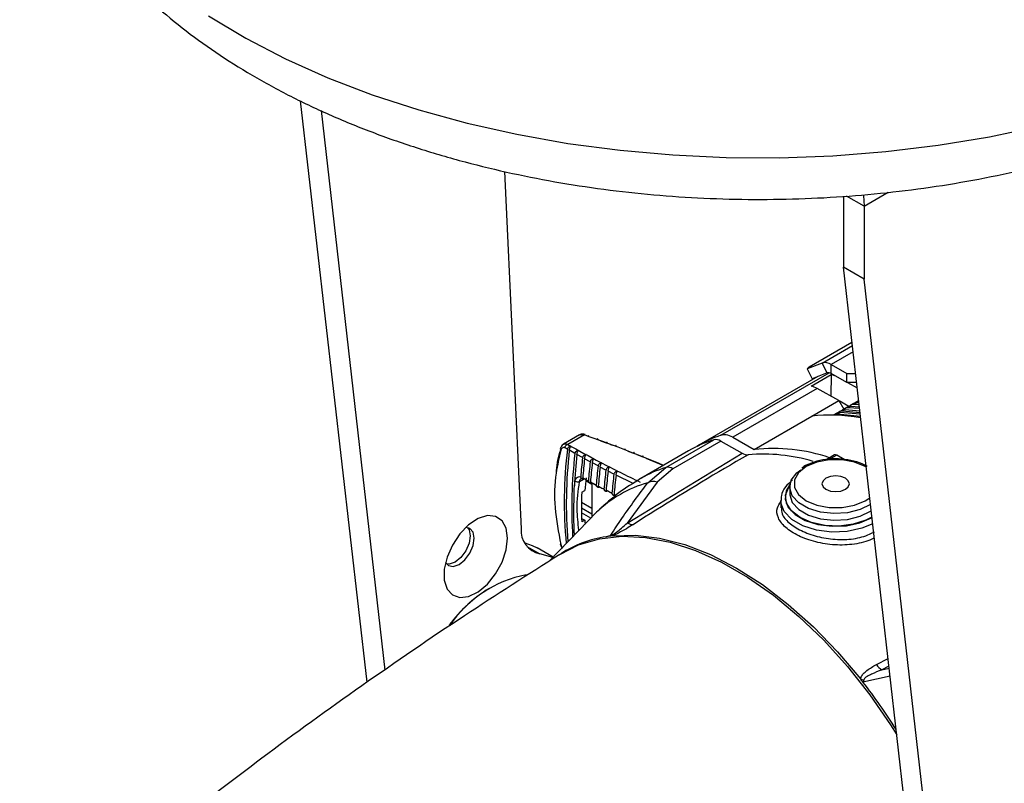
# Model space of a CAD drawing. Extents: x 8.2 to 65.9, y 2.7 to 47.
# Drawn here: x 9 to 13.3, y 6.1 to 9.4 of the extents above; entities that cross this region are included whole.
import ezdxf

# ---------------------------------------------------------------- set-up
doc = ezdxf.new("R2010")
doc.units = 0
doc.header["$MEASUREMENT"] = 0
doc.layers.get('0').update_dxf_attribs({"linetype": 'CONTINUOUS'})

msp = doc.modelspace()

# ---------------------------------------------------------------- linework, layer by layer
for p, q in [((10.5425, 6.5098), (10.2507, 9.066)), ((10.3405, 9.0236), (10.6213, 6.5636)), ((11.1472, 8.7559), (11.2204, 7.1851)), ((12.7275, 8.6034), (12.8335, 8.6646)), ((12.6365, 8.647), (12.6365, 8.3348)), ((12.7275, 8.6034), (12.6504, 8.6479)), ((12.7257, 8.6509), (12.7275, 8.6034)), ((12.7275, 8.6034), (12.7275, 8.2823)), ((12.7275, 8.2823), (12.6365, 8.3348)), ((13.0337, 4.855), (12.6365, 8.3348)), ((13.1246, 4.8025), (12.7275, 8.2823)), ((12.4859, 7.8975), (12.674, 8.0061)), ((12.5432, 7.9135), (12.6759, 7.9901)), ((12.679, 7.9629), (12.5828, 7.9073)), ((12.5432, 7.9135), (12.4778, 7.8879)), ((12.4859, 7.8975), (12.4778, 7.8879)), ((12.4778, 7.8879), (12.5, 7.8444)), ((12.5655, 7.87), (12.5432, 7.9135)), ((12.5828, 7.9073), (12.6513, 7.8677)), ((12.5828, 7.8673), (12.5828, 7.9073)), ((12.5243, 7.8539), (12.0015, 7.5521)), ((12.0979, 7.5958), (12.574, 7.8707)), ((12.4948, 7.8118), (12.5828, 7.8626)), ((12.5655, 7.87), (12.5, 7.8444)), ((12.5828, 7.8626), (12.5814, 7.7687)), ((12.6513, 7.8277), (12.5828, 7.8673)), ((12.6513, 7.8677), (12.6898, 7.8677)), ((12.6513, 7.8277), (12.6513, 7.8677)), ((12.5219, 7.8018), (12.15, 7.5871)), ((12.617, 7.7488), (12.5219, 7.8018)), ((12.6944, 7.8277), (12.6513, 7.8277)), ((12.6547, 7.8277), (12.6971, 7.8041)), ((12.4981, 7.6801), (12.617, 7.7488)), ((12.5841, 7.7671), (12.5814, 7.7687)), ((12.5814, 7.7687), (12.5814, 7.7686)), ((12.617, 7.7488), (12.6391, 7.7106)), ((12.6609, 7.7227), (12.6176, 7.7478)), ((12.7035, 7.7482), (12.694, 7.7427)), ((12.6295, 7.7054), (12.6166, 7.698)), ((12.6447, 7.709), (12.6318, 7.7016)), ((12.6553, 7.7203), (12.6424, 7.7129)), ((12.6447, 7.709), (12.7085, 7.7041)), ((12.6705, 7.7239), (12.6576, 7.7165)), ((12.7075, 7.7131), (12.6576, 7.7165)), ((12.6811, 7.7352), (12.6682, 7.7278)), ((12.6705, 7.7239), (12.7065, 7.7218)), ((12.6963, 7.7388), (12.6834, 7.7314)), ((12.7055, 7.7303), (12.6834, 7.7314)), ((12.7046, 7.7385), (12.6963, 7.7388)), ((12.2443, 7.5336), (12.4981, 7.6801)), ((12.6076, 7.6928), (12.5947, 7.6854)), ((12.6228, 7.6964), (12.6099, 7.6889)), ((12.7114, 7.6785), (12.6099, 7.6889)), ((12.7103, 7.6882), (12.6228, 7.6964)), ((12.7096, 7.6948), (12.6318, 7.7016)), ((11.4768, 7.5976), (11.4059, 7.5566)), ((11.4979, 7.5976), (11.4255, 7.5558)), ((11.8562, 7.4544), (12.0667, 7.5759)), ((12.15, 7.5871), (12.2443, 7.5336)), ((11.423, 7.5351), (11.4129, 7.5409)), ((11.5693, 7.5714), (11.5988, 7.5607)), ((11.6096, 7.5567), (11.6205, 7.5527)), ((12.0979, 7.5703), (11.8875, 7.4488)), ((12.0979, 7.5703), (12.1918, 7.5171)), ((11.4563, 7.5164), (11.4319, 7.5301)), ((11.4898, 7.4978), (11.4652, 7.5114)), ((11.5238, 7.4794), (11.4989, 7.4929)), ((11.6866, 7.2103), (12.1918, 7.5171)), ((11.6893, 7.5267), (11.7181, 7.5155)), ((11.7286, 7.5114), (11.7572, 7.5001)), ((11.9564, 7.5276), (11.7459, 7.4061)), ((11.7677, 7.4959), (11.8456, 7.4637)), ((12.5979, 7.5094), (12.5644, 7.49)), ((12.6071, 7.5085), (12.576, 7.4905)), ((12.6404, 7.4892), (12.6071, 7.5085)), ((11.5581, 7.4612), (11.533, 7.4745)), ((11.5928, 7.4432), (11.5674, 7.4564)), ((11.7764, 7.3874), (11.8562, 7.4544)), ((11.8875, 7.4488), (11.8181, 7.3901)), ((11.4755, 7.392), (11.4981, 7.405)), ((11.5164, 7.3943), (11.4977, 7.404)), ((11.6278, 7.4254), (11.6022, 7.4384)), ((11.7127, 7.3839), (11.6373, 7.4206)), ((11.4539, 7.3732), (11.4574, 7.3947)), ((11.5039, 7.397), (11.5308, 7.3811)), ((11.5248, 7.3906), (11.5498, 7.3772)), ((11.5509, 7.3764), (11.5275, 7.3886)), ((11.5308, 7.3868), (11.5308, 7.236)), ((11.5688, 7.3671), (11.559, 7.3722)), ((11.8181, 7.3901), (11.6866, 7.2103)), ((12.4006, 7.3681), (12.4006, 7.3391)), ((11.4868, 7.3454), (11.4999, 7.3529)), ((11.6192, 7.341), (11.5936, 7.3543)), ((11.5936, 7.3542), (11.6191, 7.3411)), ((11.6371, 7.3317), (11.6286, 7.3361)), ((11.4848, 7.2772), (11.5308, 7.2509)), ((11.485, 7.3014), (11.5308, 7.275)), ((12.3616, 7.3091), (12.3616, 7.2777)), ((11.552, 7.2577), (11.4735, 7.177)), ((11.5263, 7.2313), (11.4851, 7.2546)), ((11.486, 7.2306), (11.4999, 7.2227)), ((11.5663, 7.2691), (11.552, 7.2577)), ((12.7601, 7.2332), (12.7621, 7.2343)), ((12.7625, 7.2316), (12.7601, 7.2332)), ((11.4999, 7.2227), (11.4868, 7.2152)), ((11.4734, 7.177), (11.3416, 7.0406)), ((11.4543, 7.1573), (11.4539, 7.1643)), ((11.2451, 7.1072), (11.3019, 7.0744)), ((11.3604, 7.0601), (11.29, 7.1007)), ((11.3594, 7.059), (11.3019, 7.0744)), ((12.7816, 6.5878), (12.8328, 6.6149)), ((12.8367, 6.5811), (12.8058, 6.5642)), ((12.8418, 6.5363), (12.7226, 6.5107)), ((12.8058, 6.5642), (12.8378, 6.5719))]:
    msp.add_line(p, q)
at = {"flags": 128}
for points in [[(9.8464, 9.4395), (10.0095, 9.3419), (10.1843, 9.2514), (10.37, 9.1683), (10.5656, 9.0932), (10.7701, 9.0265), (10.9824, 8.9685), (11.2014, 8.9194), (11.4259, 8.8796), (11.6548, 8.8493), (11.887, 8.8285), (12.1211, 8.8175), (12.3559, 8.8163), (12.5904, 8.8249), (12.8231, 8.8432), (13.0529, 8.8711), (13.2787, 8.9086), (13.4992, 8.9553)], [(12.7369, 7.4555), (12.7325, 7.4581), (12.6861, 7.4776), (12.6314, 7.4879), (12.5739, 7.4879), (12.5193, 7.4776), (12.4728, 7.4581), (12.439, 7.4313), (12.4212, 7.3997), (12.4212, 7.3665), (12.439, 7.335), (12.4728, 7.3081), (12.5193, 7.2886), (12.5739, 7.2784), (12.6314, 7.2784), (12.6861, 7.2886), (12.7325, 7.3081), (12.7522, 7.3215)], [(12.7556, 7.2919), (12.7102, 7.2694), (12.655, 7.2555), (12.5951, 7.2516), (12.5359, 7.258), (12.4827, 7.2743), (12.4401, 7.2989), (12.4119, 7.3296), (12.4007, 7.3638), (12.4075, 7.3983), (12.4316, 7.4302), (12.4489, 7.4438)], [(12.6453, 7.4077), (12.6257, 7.4153), (12.6027, 7.4179), (12.5796, 7.4153), (12.56, 7.4077), (12.547, 7.3964), (12.5424, 7.3831), (12.547, 7.3698), (12.56, 7.3585), (12.5796, 7.351), (12.6027, 7.3483), (12.6257, 7.351), (12.6453, 7.3585), (12.6583, 7.3698), (12.6629, 7.3831), (12.6583, 7.3964), (12.6453, 7.4077)], [(12.4015, 7.3793), (12.385, 7.3514), (12.3805, 7.3149), (12.394, 7.2791), (12.4244, 7.247), (12.4692, 7.2212), (12.5248, 7.2036), (12.5868, 7.1958), (12.65, 7.1984), (12.7094, 7.2112), (12.7601, 7.2332)], [(12.7619, 7.2361), (12.7348, 7.2222), (12.6797, 7.2048), (12.6184, 7.1971), (12.5558, 7.1997), (12.497, 7.2124), (12.4468, 7.2341), (12.4092, 7.2631), (12.3872, 7.297), (12.3828, 7.3332), (12.3961, 7.3685), (12.401, 7.3755)], [(12.4006, 7.3391), (12.4007, 7.3347), (12.4119, 7.3005), (12.4401, 7.2698), (12.4827, 7.2452), (12.5359, 7.229), (12.5951, 7.2225), (12.655, 7.2264), (12.7102, 7.2403), (12.7558, 7.263), (12.7586, 7.2649)], [(12.7653, 7.2064), (12.7182, 7.1869), (12.6539, 7.1731), (12.5855, 7.1703), (12.5184, 7.1787), (12.4582, 7.1977), (12.4097, 7.2257), (12.3768, 7.2604), (12.3622, 7.2991), (12.3616, 7.3091)], [(11.1602, 7.1436), (11.154, 7.1876), (11.1359, 7.2205), (11.1076, 7.2394), (11.0715, 7.2426), (11.0309, 7.2299), (10.9893, 7.2023), (10.9505, 7.1623), (10.918, 7.1135), (10.8945, 7.0602), (10.8822, 7.0071), (10.8822, 6.959), (10.8945, 6.9201), (10.918, 6.8939), (10.9505, 6.8827), (10.9893, 6.8876), (11.0309, 6.908), (11.0715, 6.9421), (11.1076, 6.987), (11.1359, 7.0386), (11.154, 7.0924), (11.1602, 7.1436)], [(10.9845, 7.1903), (10.9909, 7.1802), (10.996, 7.1538), (10.9909, 7.1215), (10.9765, 7.0882), (10.9549, 7.0591), (10.9295, 7.0386)], [(11.0136, 7.1436), (11.0085, 7.17), (10.9941, 7.1866), (10.9768, 7.191)], [(10.8876, 7.0366), (10.9001, 7.0238), (10.9217, 7.0196), (10.9471, 7.0284), (10.9726, 7.049), (10.9941, 7.0781), (11.0085, 7.1113), (11.0136, 7.1436)], [(11.3897, 7.0722), (11.4725, 7.1141), (11.564, 7.1409), (11.6624, 7.1519), (11.7665, 7.147), (11.8751, 7.1263), (11.987, 7.0899), (12.1009, 7.0384), (12.2154, 6.9722), (12.3293, 6.8923), (12.4412, 6.7994), (12.5499, 6.6947), (12.654, 6.5794), (12.7523, 6.4549), (12.8438, 6.3224), (12.8712, 6.2791)], [(11.6209, 7.1537), (11.7223, 7.1568), (11.8288, 7.1439), (11.9393, 7.1153), (12.0524, 7.0713), (12.1668, 7.0124), (12.2813, 6.9392), (12.3944, 6.8526), (12.5048, 6.7537), (12.6114, 6.6435), (12.7128, 6.5233)], [(11.2356, 7.1224), (11.2685, 7.1115), (11.29, 7.1007)], [(10.9295, 7.0386), (10.9041, 7.0298), (10.8921, 7.0303)]]:
    msp.add_lwpolyline(points, dxfattribs=at)
for centre, radius, start, end in [((12.5565, 7.869), 0.0465, 55.5961, 106.56), ((12.5713, 7.8506), 0.0203, 55.5967, 106.5596), ((12.4786, 7.7266), 0.0867, 60.0715, 79.2097), ((12.6432, 7.6812), 0.0279, 86.9864, 119.4731), ((12.6559, 7.6895), 0.027, 86.5436, 136.1618), ((12.669, 7.6961), 0.0279, 86.9864, 119.4731), ((12.6817, 7.7044), 0.027, 86.5436, 136.1618), ((12.6948, 7.711), 0.0279, 86.9864, 119.4731), ((12.7072, 7.7199), 0.0263, 97.5148, 136.4734), ((12.6084, 7.6612), 0.0277, 86.9436, 121.4101), ((12.6213, 7.6686), 0.0279, 86.9864, 119.4731), ((12.6301, 7.6746), 0.0271, 86.5714, 131.0658), ((12.2294, 7.0538), 0.5469, 107.3159, 119.9563), ((12.2733, 7.0811), 0.5438, 108.8159, 121.1954), ((12.0758, 7.5367), 0.0402, 56.6493, 103.1413), ((11.3998, 7.536), 0.00788, 168.4305, 229.2162), ((13.421, 7.3034), 2.0113, 173.3848, 185.2403), ((12.3274, 6.7582), 0.7798, 71.4105, 96.1187), ((13.4746, 7.296), 2.0561, 173.463, 184.7032), ((13.5297, 7.2769), 2.0872, 173.412, 183.5122), ((13.7455, 7.2553), 2.2946, 173.5918, 177.0546), ((13.8261, 7.233), 2.3512, 173.5335, 175.6019), ((13.8392, 7.2264), 2.3554, 173.5053, 175.5549), ((12.2153, 7.5547), 0.0444, 238.0397, 273.2597), ((12.2838, 6.7471), 0.7662, 73.3018, 94.9403), ((12.6017, 7.501), 0.00924, 54.3823, 114.3064), ((13.8733, 7.2087), 2.3651, 173.4279, 175.4711), ((13.8858, 7.2023), 2.3686, 173.3993, 175.4403), ((13.9199, 7.1847), 2.3779, 173.3213, 175.3563), ((13.9324, 7.1782), 2.3813, 173.2925, 175.3254), ((12.0188, 6.9327), 0.5465, 107.3111, 120.0104), ((11.8654, 7.4152), 0.0402, 56.6493, 103.1413), ((12.3682, 7.2963), 0.8701, 172.5389, 176.269), ((13.9664, 7.1607), 2.3904, 173.2139, 175.2412), ((13.9789, 7.1543), 2.3937, 173.1849, 175.2102), ((14.0129, 7.137), 2.4025, 173.1056, 175.1257), ((14.0254, 7.1306), 2.4056, 173.0764, 175.0946), ((11.4686, 7.408), 0.0174, 229.9852, 293.3063), ((11.9262, 6.8688), 0.5398, 106.1149, 133.8958), ((11.8011, 7.3292), 0.0632, 74.4406, 113.0187), ((11.3232, 7.1755), 0.1033, 174.631, 258.0576), ((12.6538, 7.2933), 1.156, 183.5006, 184.3397), ((11.7099, 7.2522), 0.0479, 240.8879, 274.2604), ((11.6723, 6.6378), 0.5182, 98.6371, 122.481), ((11.3965, 7.1199), 0.00482, 197.6782, 246.4953), ((11.3435, 6.4657), 0.5268, 101.1033, 145.9886), ((11.4291, 6.3645), 0.6589, 122.1113, 142.8081), ((12.8604, 6.6446), 0.0971, 215.7664, 235.8016), ((10.7856, 5.0019), 2.4554, 37.917, 38.2902), ((12.7376, 6.6547), 0.1337, 259.2967, 265.1752), ((10.7131, 4.947), 2.5463, 32.1707, 37.8897)]:
    msp.add_arc(centre, radius, start, end)
for centre, major_axis, ratio, start_param, end_param in [((12.61, 7.7509), (-0.0596, 0.107), 0.587367, 5.649461, 5.842852), ((13.0777, 6.3083), (-0.7789, 1.304), 0.56722, 5.81921, 6.041929), ((12.2634, 6.8397), (-0.553, 0.9412), 0.582398, 0.707961, 0.854117)]:
    msp.add_ellipse(centre, major_axis=major_axis, ratio=ratio, start_param=start_param, end_param=end_param)
for points, knots in [([(9.0158, 10.6902), (9.0166, 10.6491), (9.0182, 10.5599), (9.0392, 10.4235), (9.0747, 10.2819), (9.1252, 10.1429), (9.1902, 10.0067), (9.2696, 9.8738), (9.3635, 9.7447), (9.4715, 9.62), (9.5933, 9.5003), (9.7285, 9.3863), (9.8762, 9.2787), (10.0357, 9.1781), (10.2058, 9.0852), (10.3855, 9.0003), (10.5738, 8.9237), (10.7698, 8.8557), (10.9723, 8.7964), (11.1805, 8.7461), (11.3935, 8.7048), (11.6102, 8.6727), (11.8298, 8.6497), (12.0512, 8.636), (12.2736, 8.6316), (12.4959, 8.6365), (12.7172, 8.6506), (12.9366, 8.6741), (13.153, 8.7067), (13.3657, 8.7484), (13.5736, 8.7991), (13.7758, 8.8588), (13.9716, 8.9273), (14.1599, 9.0045), (14.3399, 9.0902), (14.5107, 9.1844), (14.6713, 9.2866), (14.8207, 9.3968), (14.958, 9.5144), (15.0819, 9.6388), (15.1917, 9.7692), (15.2864, 9.9048), (15.3655, 10.0445), (15.4285, 10.1873), (15.4757, 10.332), (15.506, 10.4778), (15.5206, 10.5976), (15.5194, 10.6684), (15.519, 10.6905)], [0, 0, 0, 0, 0.017297, 0.037578, 0.057903, 0.078377, 0.099086, 0.120097, 0.14145, 0.163147, 0.185162, 0.207442, 0.229917, 0.252519, 0.275188, 0.297872, 0.320535, 0.343163, 0.365749, 0.388292, 0.410796, 0.433265, 0.455709, 0.478134, 0.500549, 0.522964, 0.545386, 0.567823, 0.590284, 0.612778, 0.635315, 0.657902, 0.680547, 0.703254, 0.726023, 0.748848, 0.771716, 0.794588, 0.817411, 0.840116, 0.862624, 0.884853, 0.906737, 0.928241, 0.949367, 0.970157, 0.990684, 1, 1, 1, 1]), ([(11.4771, 7.5972), (11.4777, 7.5977), (11.4807, 7.6002), (11.488, 7.6005), (11.4948, 7.5986), (11.4977, 7.5977)], [0, 0, 0, 0, 0.1331646, 0.6313108, 1, 1, 1, 1]), ([(11.5013, 7.5992), (11.4995, 7.5999), (11.4935, 7.6019), (11.4848, 7.6016), (11.4792, 7.5983), (11.4772, 7.5972)], [0, 0, 0, 0, 0.21821, 0.723718, 1, 1, 1, 1]), ([(11.4977, 7.5977), (11.4977, 7.5978), (11.4976, 7.5982), (11.4982, 7.5991), (11.4995, 7.6), (11.5008, 7.5998), (11.5014, 7.5997)], [0, 0, 0, 0, 0.059713, 0.209595, 0.617518, 1, 1, 1, 1]), ([(11.4979, 7.5976), (11.4978, 7.5976), (11.4978, 7.5977), (11.4977, 7.5977), (11.4977, 7.5977)], [0, 0, 0, 0, 0.726079, 1, 1, 1, 1]), ([(11.8455, 7.4636), (11.787, 7.4878), (11.6742, 7.5345), (11.5551, 7.5771), (11.4979, 7.5976)], [0, 0, 0, 0, 0.5192372, 1, 1, 1, 1]), ([(11.5176, 7.5903), (11.5175, 7.5912), (11.5172, 7.5931), (11.5164, 7.5945), (11.5156, 7.5947), (11.5148, 7.5936), (11.5144, 7.5924), (11.5143, 7.592)], [0, 0, 0, 0, 0.174628, 0.389686, 0.622171, 0.88678, 1, 1, 1, 1]), ([(11.5584, 7.5753), (11.5582, 7.5764), (11.5579, 7.5785), (11.5571, 7.5801), (11.5562, 7.5803), (11.5554, 7.5792), (11.5549, 7.5779), (11.5548, 7.5775)], [0, 0, 0, 0, 0.207276, 0.413897, 0.637337, 0.891669, 1, 1, 1, 1]), ([(12.15, 7.5871), (12.1403, 7.5916), (12.1214, 7.6004), (12.1056, 7.5973), (12.0979, 7.5958)], [0, 0, 0, 0, 0.515099, 1, 1, 1, 1]), ([(11.3753, 7.4353), (11.3754, 7.4374), (11.3762, 7.471), (11.3853, 7.5021), (11.3938, 7.5313)], [0, 0, 0, 0, 0.060984, 1, 1, 1, 1]), ([(11.4062, 7.5565), (11.4056, 7.5562), (11.4016, 7.5548), (11.3962, 7.5482), (11.3934, 7.5412), (11.392, 7.5375)], [0, 0, 0, 0, 0.0751766, 0.5233831, 1, 1, 1, 1]), ([(11.4129, 7.5409), (11.4119, 7.5413), (11.4085, 7.5424), (11.4032, 7.5419), (11.3976, 7.5379), (11.3956, 7.5326), (11.3946, 7.53)], [0, 0, 0, 0, 0.12686, 0.416503, 0.708099, 1, 1, 1, 1]), ([(11.4062, 7.5562), (11.4068, 7.5568), (11.4099, 7.5594), (11.4166, 7.5593), (11.4226, 7.5569), (11.4251, 7.5558)], [0, 0, 0, 0, 0.129865, 0.629907, 1, 1, 1, 1]), ([(11.4129, 7.5409), (11.4129, 7.5411), (11.4129, 7.5414), (11.4131, 7.5433), (11.414, 7.5465), (11.4164, 7.5506), (11.4195, 7.5537), (11.4223, 7.5553), (11.4243, 7.5559), (11.4249, 7.5558), (11.4251, 7.5558)], [0, 0, 0, 0, 0.024893, 0.054295, 0.28585, 0.51509, 0.711348, 0.902027, 0.972088, 1, 1, 1, 1]), ([(11.4384, 7.5482), (11.436, 7.5476), (11.4314, 7.5464), (11.4262, 7.5423), (11.4236, 7.5383), (11.4232, 7.5359), (11.423, 7.5351)], [0, 0, 0, 0, 0.334244, 0.623703, 0.879568, 1, 1, 1, 1]), ([(11.4251, 7.5558), (11.4252, 7.5558), (11.4253, 7.5558), (11.4254, 7.5558), (11.4255, 7.5558)], [0, 0, 0, 0, 0.273923, 1, 1, 1, 1]), ([(11.4255, 7.5558), (11.4725, 7.5294), (11.5747, 7.4721), (11.6845, 7.4186), (11.7438, 7.3897)], [0, 0, 0, 0, 0.4600633, 1, 1, 1, 1]), ([(11.4319, 7.5301), (11.4321, 7.5314), (11.4325, 7.534), (11.4337, 7.5383), (11.4352, 7.5425), (11.4369, 7.5459), (11.438, 7.5475), (11.4384, 7.5482)], [0, 0, 0, 0, 0.199348, 0.398557, 0.602334, 0.827534, 1, 1, 1, 1]), ([(11.5988, 7.5607), (11.5986, 7.5618), (11.5982, 7.5639), (11.5974, 7.5654), (11.5965, 7.5656), (11.5957, 7.5645), (11.5952, 7.5632), (11.595, 7.5628)], [0, 0, 0, 0, 0.207334, 0.414013, 0.637589, 0.892103, 1, 1, 1, 1]), ([(11.6388, 7.5459), (11.6387, 7.5469), (11.6383, 7.549), (11.6375, 7.5506), (11.6365, 7.5507), (11.6356, 7.5496), (11.6351, 7.5483), (11.635, 7.548)], [0, 0, 0, 0, 0.207397, 0.414133, 0.637846, 0.892547, 1, 1, 1, 1]), ([(11.6786, 7.5308), (11.6784, 7.5319), (11.6781, 7.534), (11.6772, 7.5355), (11.6762, 7.5357), (11.6753, 7.5345), (11.6748, 7.5333), (11.6746, 7.5329)], [0, 0, 0, 0, 0.207462, 0.414261, 0.63812, 0.893011, 1, 1, 1, 1]), ([(11.3946, 7.53), (11.3869, 7.497), (11.3681, 7.416), (11.3632, 7.2767), (11.384, 7.1698), (11.3946, 7.1155)], [0, 0, 0, 0, 0.2534935, 0.6214089, 1, 1, 1, 1]), ([(11.4717, 7.5295), (11.4692, 7.5289), (11.4646, 7.5277), (11.4597, 7.5238), (11.457, 7.5199), (11.4565, 7.5174), (11.4563, 7.5164)], [0, 0, 0, 0, 0.334016, 0.623421, 0.839694, 1, 1, 1, 1]), ([(11.4652, 7.5114), (11.4654, 7.5127), (11.4658, 7.5153), (11.467, 7.5197), (11.4685, 7.5238), (11.4701, 7.5272), (11.4712, 7.5288), (11.4717, 7.5295)], [0, 0, 0, 0, 0.199329, 0.398524, 0.602223, 0.82727, 1, 1, 1, 1]), ([(11.5052, 7.511), (11.5028, 7.5104), (11.4982, 7.5092), (11.4933, 7.5052), (11.4906, 7.5013), (11.4901, 7.4989), (11.4898, 7.4978)], [0, 0, 0, 0, 0.333921, 0.623405, 0.83977, 1, 1, 1, 1]), ([(11.4989, 7.4929), (11.4991, 7.4942), (11.4995, 7.4968), (11.5007, 7.5011), (11.5022, 7.5053), (11.5038, 7.5087), (11.5048, 7.5103), (11.5052, 7.511)], [0, 0, 0, 0, 0.199311, 0.39849, 0.602104, 0.827002, 1, 1, 1, 1]), ([(11.5392, 7.4927), (11.5368, 7.492), (11.5322, 7.4908), (11.5272, 7.4869), (11.5245, 7.4829), (11.524, 7.4805), (11.5238, 7.4794)], [0, 0, 0, 0, 0.333829, 0.6233877, 0.8398472, 1, 1, 1, 1]), ([(11.533, 7.4745), (11.5332, 7.4758), (11.5336, 7.4785), (11.5347, 7.4828), (11.5362, 7.4869), (11.5377, 7.4903), (11.5388, 7.492), (11.5392, 7.4927)], [0, 0, 0, 0, 0.199293, 0.398457, 0.601985, 0.826727, 1, 1, 1, 1]), ([(12.2178, 7.5104), (12.1832, 7.4904), (12.0112, 7.3906), (11.8457, 7.2871), (11.7134, 7.2044)], [0, 0, 0, 0, 0.2009008, 1, 1, 1, 1]), ([(11.7181, 7.5155), (11.7179, 7.5166), (11.7175, 7.5187), (11.7166, 7.5202), (11.7156, 7.5204), (11.7146, 7.5192), (11.7141, 7.518), (11.7139, 7.5176)], [0, 0, 0, 0, 0.207528, 0.414389, 0.638396, 0.893487, 1, 1, 1, 1]), ([(11.7572, 7.5001), (11.757, 7.5011), (11.7566, 7.5032), (11.7557, 7.5047), (11.7546, 7.5049), (11.7537, 7.5038), (11.7531, 7.5025), (11.7529, 7.5021)], [0, 0, 0, 0, 0.207596, 0.414523, 0.638685, 0.893979, 1, 1, 1, 1]), ([(12.7417, 7.459), (12.7343, 7.463), (12.7128, 7.4743), (12.6703, 7.4871), (12.6152, 7.494), (12.5597, 7.4909), (12.5197, 7.4839), (12.502, 7.4758), (12.4992, 7.4746)], [0, 0, 0, 0, 0.112273, 0.324398, 0.536238, 0.747882, 0.960081, 1, 1, 1, 1]), ([(11.5735, 7.4745), (11.5711, 7.4739), (11.5665, 7.4726), (11.5615, 7.4687), (11.5588, 7.4647), (11.5583, 7.4623), (11.5581, 7.4612)], [0, 0, 0, 0, 0.33373, 0.623366, 0.839926, 1, 1, 1, 1]), ([(11.5674, 7.4564), (11.5676, 7.4577), (11.568, 7.4603), (11.5691, 7.4646), (11.5706, 7.4688), (11.5721, 7.4722), (11.5731, 7.4738), (11.5735, 7.4745)], [0, 0, 0, 0, 0.199272, 0.398419, 0.60186, 0.826437, 1, 1, 1, 1]), ([(11.6082, 7.4566), (11.6058, 7.4559), (11.6012, 7.4547), (11.5962, 7.4507), (11.5935, 7.4467), (11.593, 7.4442), (11.5928, 7.4432)], [0, 0, 0, 0, 0.333627, 0.623343, 0.840008, 1, 1, 1, 1]), ([(11.6022, 7.4384), (11.6024, 7.4397), (11.6028, 7.4423), (11.6039, 7.4467), (11.6053, 7.4508), (11.6068, 7.4542), (11.6078, 7.4558), (11.6082, 7.4566)], [0, 0, 0, 0, 0.1992524, 0.3983831, 0.6017339, 0.8261406, 1, 1, 1, 1]), ([(12.4992, 7.4746), (12.4859, 7.4699), (12.4684, 7.4639), (12.4565, 7.4539), (12.4538, 7.4516)], [0, 0, 0, 0, 0.767272, 1, 1, 1, 1]), ([(11.4574, 7.3947), (11.4585, 7.3984), (11.4605, 7.4061), (11.4675, 7.4129), (11.4751, 7.4149), (11.4802, 7.4137), (11.4818, 7.4133)], [0, 0, 0, 0, 0.273526, 0.566355, 0.859968, 1, 1, 1, 1]), ([(11.4832, 7.4048), (11.4814, 7.4034), (11.4779, 7.4006), (11.4763, 7.3949), (11.4755, 7.392)], [0, 0, 0, 0, 0.503605, 1, 1, 1, 1]), ([(11.4818, 7.4133), (11.4818, 7.4123), (11.4819, 7.4103), (11.4834, 7.4077), (11.4859, 7.4058), (11.4886, 7.4047), (11.4904, 7.4046), (11.4911, 7.4046)], [0, 0, 0, 0, 0.219994, 0.440491, 0.652765, 0.874509, 1, 1, 1, 1]), ([(11.4833, 7.4048), (11.4835, 7.405), (11.4846, 7.4057), (11.4855, 7.4064), (11.4881, 7.405), (11.4881, 7.405)], [0, 0, 0, 0, 0.254178, 0.984094, 1, 1, 1, 1]), ([(11.4933, 7.4031), (11.4928, 7.403), (11.4918, 7.4029), (11.4909, 7.4048), (11.4908, 7.4072), (11.4909, 7.4087), (11.4909, 7.409)], [0, 0, 0, 0, 0.325826, 0.65301, 0.941965, 1, 1, 1, 1]), ([(11.4909, 7.409), (11.4949, 7.4068), (11.5031, 7.4023), (11.5114, 7.3978), (11.5156, 7.3955)], [0, 0, 0, 0, 0.487064, 1, 1, 1, 1]), ([(11.7453, 7.4053), (11.7128, 7.3854), (11.647, 7.3449), (11.5898, 7.293), (11.5609, 7.2667)], [0, 0, 0, 0, 0.493719, 1, 1, 1, 1]), ([(11.6432, 7.4388), (11.6408, 7.4381), (11.6363, 7.4368), (11.6313, 7.4328), (11.6286, 7.4289), (11.6281, 7.4264), (11.6278, 7.4254)], [0, 0, 0, 0, 0.333527, 0.623323, 0.840092, 1, 1, 1, 1]), ([(11.6373, 7.4206), (11.6375, 7.4219), (11.6379, 7.4246), (11.639, 7.4289), (11.6404, 7.433), (11.6419, 7.4364), (11.6428, 7.4381), (11.6432, 7.4388)], [0, 0, 0, 0, 0.199231, 0.398343, 0.601604, 0.82584, 1, 1, 1, 1]), ([(11.4539, 7.1643), (11.4536, 7.1708), (11.4522, 7.2034), (11.4515, 7.2736), (11.453, 7.3368), (11.4539, 7.3732)], [0, 0, 0, 0, 0.095741, 0.478743, 1, 1, 1, 1]), ([(11.4755, 7.392), (11.4699, 7.3523), (11.4601, 7.2834), (11.4688, 7.2101), (11.4725, 7.1791)], [0, 0, 0, 0, 0.576737, 1, 1, 1, 1]), ([(11.5156, 7.3955), (11.5157, 7.3945), (11.5157, 7.3924), (11.5174, 7.3897), (11.52, 7.3877), (11.5227, 7.3865), (11.5245, 7.3864), (11.5251, 7.3863)], [0, 0, 0, 0, 0.216827, 0.433525, 0.654736, 0.89875, 1, 1, 1, 1]), ([(11.5288, 7.3861), (11.5281, 7.3854), (11.5268, 7.3841), (11.5254, 7.3848), (11.5247, 7.3869), (11.5247, 7.3894), (11.5248, 7.3906)], [0, 0, 0, 0, 0.296249, 0.5578, 0.800473, 1, 1, 1, 1]), ([(11.5498, 7.3772), (11.5498, 7.3762), (11.5499, 7.3741), (11.5515, 7.3714), (11.5541, 7.3694), (11.5568, 7.3682), (11.5587, 7.3681), (11.5593, 7.368)], [0, 0, 0, 0, 0.215258, 0.430388, 0.649958, 0.892117, 1, 1, 1, 1]), ([(11.5629, 7.3678), (11.5622, 7.3671), (11.5609, 7.3658), (11.5596, 7.3665), (11.5589, 7.3687), (11.559, 7.3712), (11.559, 7.3723)], [0, 0, 0, 0, 0.2962053, 0.5577578, 0.8005136, 1, 1, 1, 1]), ([(11.559, 7.3723), (11.5614, 7.371), (11.5698, 7.3666), (11.5783, 7.3622), (11.5843, 7.3591)], [0, 0, 0, 0, 0.286235, 1, 1, 1, 1]), ([(11.5843, 7.3591), (11.5843, 7.358), (11.5844, 7.356), (11.586, 7.3533), (11.5886, 7.3512), (11.5913, 7.35), (11.5933, 7.3499), (11.5939, 7.3499)], [0, 0, 0, 0, 0.213713, 0.427306, 0.645256, 0.88559, 1, 1, 1, 1]), ([(11.6137, 7.1566), (11.6299, 7.1813), (11.681, 7.2588), (11.7377, 7.3352), (11.7764, 7.3874)], [0, 0, 0, 0, 0.3173768, 1, 1, 1, 1]), ([(12.4122, 7.3995), (12.4013, 7.3896), (12.3789, 7.3693), (12.3626, 7.3372), (12.3633, 7.3165), (12.3636, 7.3093)], [0, 0, 0, 0, 0.3818982, 0.7844449, 1, 1, 1, 1]), ([(11.5973, 7.3497), (11.5967, 7.349), (11.5954, 7.3477), (11.5941, 7.3484), (11.5935, 7.3506), (11.5936, 7.3531), (11.5936, 7.3542)], [0, 0, 0, 0, 0.296156, 0.557715, 0.800556, 1, 1, 1, 1]), ([(11.6191, 7.3411), (11.6192, 7.3401), (11.6192, 7.338), (11.6208, 7.3354), (11.6234, 7.3333), (11.6262, 7.3321), (11.6282, 7.332), (11.6288, 7.332)], [0, 0, 0, 0, 0.212193, 0.424264, 0.640618, 0.879149, 1, 1, 1, 1]), ([(11.6321, 7.3318), (11.6315, 7.3311), (11.6303, 7.3298), (11.6291, 7.3305), (11.6284, 7.3327), (11.6285, 7.3352), (11.6286, 7.3363)], [0, 0, 0, 0, 0.296103, 0.557667, 0.8006, 1, 1, 1, 1]), ([(12.7723, 7.145), (12.7687, 7.143), (12.7435, 7.1298), (12.6861, 7.1147), (12.5996, 7.1112), (12.5133, 7.1251), (12.4371, 7.1524), (12.3787, 7.1896), (12.3467, 7.2325), (12.3402, 7.2719), (12.3558, 7.295), (12.3616, 7.3036)], [0, 0, 0, 0, 0.022177, 0.152244, 0.281926, 0.409832, 0.536856, 0.664847, 0.794016, 0.922869, 1, 1, 1, 1]), ([(12.3647, 7.2778), (12.3646, 7.2687), (12.3643, 7.2458), (12.3948, 7.2105), (12.4486, 7.1756), (12.5203, 7.1496), (12.6009, 7.136), (12.6819, 7.1383), (12.7394, 7.1537), (12.7662, 7.1682), (12.7731, 7.1719)], [0, 0, 0, 0, 0.093326, 0.237019, 0.379609, 0.521024, 0.663043, 0.806495, 0.949904, 1, 1, 1, 1]), ([(11.6137, 7.1566), (11.6139, 7.1566), (11.6145, 7.1565), (11.6159, 7.1566), (11.618, 7.1571), (11.6204, 7.158), (11.6251, 7.1603), (11.6318, 7.1645), (11.6449, 7.174), (11.6636, 7.1895), (11.6782, 7.2027), (11.6866, 7.2103)], [0, 0, 0, 0, 0.012417, 0.03711, 0.058182, 0.084323, 0.105433, 0.193336, 0.296527, 0.594888, 1, 1, 1, 1]), ([(11.7134, 7.2044), (11.6932, 7.1916), (11.6696, 7.1767), (11.6353, 7.1595), (11.6258, 7.1557), (11.6209, 7.1537)], [0, 0, 0, 0, 0.741571, 0.866542, 1, 1, 1, 1]), ([(11.5945, 7.1501), (11.5972, 7.1506), (11.602, 7.1516), (11.6089, 7.1542), (11.6126, 7.1561), (11.6136, 7.1566), (11.6137, 7.1566)], [0, 0, 0, 0, 0.490584, 0.870926, 0.983269, 1, 1, 1, 1]), ([(11.6209, 7.1537), (11.6152, 7.1531), (11.6062, 7.1523), (11.5976, 7.1507), (11.5945, 7.1501)], [0, 0, 0, 0, 0.6394078, 1, 1, 1, 1]), ([(11.392, 7.1185), (11.3934, 7.1134), (11.3955, 7.1062), (11.3998, 7.0996), (11.401, 7.0976)], [0, 0, 0, 0, 0.708027, 1, 1, 1, 1]), ([(11.3946, 7.1155), (11.3953, 7.113), (11.3966, 7.1084), (11.3991, 7.1036), (11.4003, 7.1013)], [0, 0, 0, 0, 0.53346, 1, 1, 1, 1]), ([(11.39, 7.0717), (11.2498, 6.9827), (10.9558, 6.7961), (10.5193, 6.4965), (10.0973, 6.1927), (9.8308, 5.9859), (9.7072, 5.89)], [0, 0, 0, 0, 0.24161, 0.506708, 0.771248, 1, 1, 1, 1]), ([(12.7128, 6.5233), (12.7133, 6.5265), (12.7146, 6.5356), (12.7246, 6.5489), (12.7463, 6.5683), (12.7672, 6.5799), (12.7816, 6.5878)], [0, 0, 0, 0, 0.094877, 0.278175, 0.506307, 1, 1, 1, 1]), ([(12.8058, 6.5642), (12.7903, 6.5585), (12.768, 6.5502), (12.7431, 6.5371), (12.7308, 6.5294), (12.7274, 6.5233), (12.7264, 6.5215)], [0, 0, 0, 0, 0.5307841, 0.7620238, 0.9287691, 1, 1, 1, 1]), ([(12.7264, 6.5215), (12.7252, 6.5181), (12.724, 6.5146), (12.7227, 6.5109), (12.7226, 6.5107)], [0, 0, 0, 0, 0.959861, 1, 1, 1, 1])]:
    msp.add_open_spline(points, degree=3, knots=knots)

doc.saveas('drawing.dxf')
